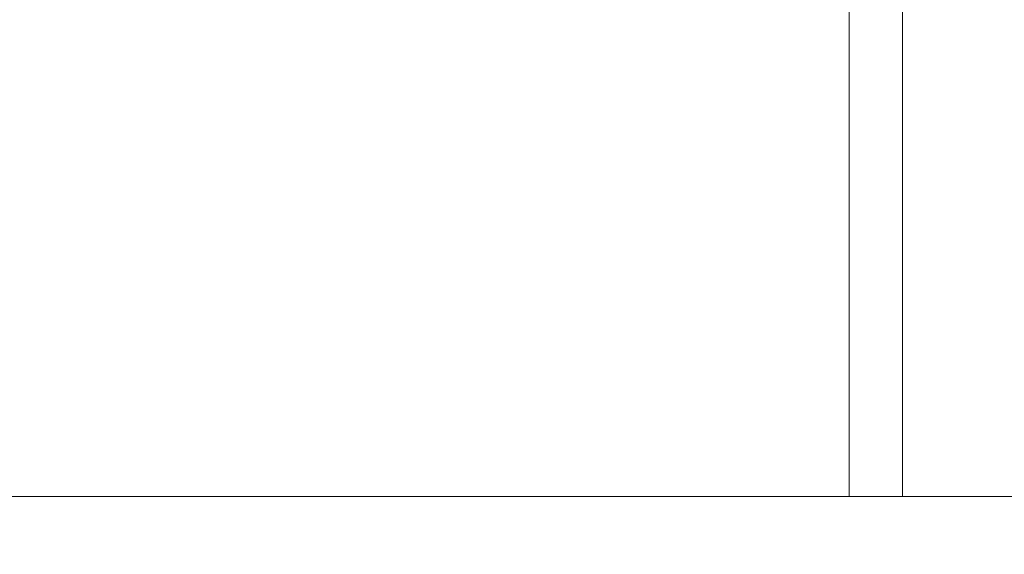
# Model space of a CAD drawing. Units: inches. Extents: x -3486 to 0, y 0 to 1470.
# Drawn here: x -2375 to -2347, y 1368 to 1383 of the extents above; entities that cross this region are included whole.
import ezdxf

# ---------------------------------------------------------------- set-up
doc = ezdxf.new("R2010")
doc.units = ezdxf.units.IN
doc.header["$MEASUREMENT"] = 0
doc.layers.add("'", color=7, linetype='Continuous', lineweight=18, true_color=0x14c4ff)
doc.layers.add('1', color=7, linetype='Continuous', lineweight=18)
doc.styles.get("Standard").update_dxf_attribs({"font": 'arial.ttf', "height": 4})
doc.dimstyles.get("Standard").update_dxf_attribs({"dimtxt": 4, "dimasz": 2, "dimexe": 0.18, "dimexo": 0.1875, "dimgap": 0.09, "dimtad": 0, "dimtih": 1, "dimtoh": 1, "dimdec": 6, "dimzin": 0, "dimdsep": 46, "dimlunit": 5, "dimtxsty": 'Standard', "dimcen": 0.09, "dimadec": 0, "dimazin": 0, "dimtfac": 1, "dimtdec": 6, "dimtofl": 0, "dimtmove": 0, "dimatfit": 3, "dimfxl": 1, "dimtolj": 1, "dimtzin": 0, "dimarcsym": 0})

# ---------------------------------------------------------------- blocks, each defined once
blk = doc.blocks.new('*D145')
at = {"layer": "'", "color": 0, "lineweight": -2, "transparency": 16777216}
for p, q in [((-2394.933, 1367.983), (-2394.933, 1355.803)), ((-2322.933, 1367.983), (-2322.933, 1355.803)), ((-2392.933, 1355.983), (-2364.785, 1355.983)), ((-2324.933, 1355.983), (-2353.08, 1355.983))]:
    blk.add_line(p, q, dxfattribs=at)
at = {"layer": "'", "color": 0, "transparency": 16777216}
for points in [[(-2392.933, 1356.316), (-2392.933, 1355.649), (-2394.933, 1355.983)], [(-2324.933, 1356.316), (-2324.933, 1355.649), (-2322.933, 1355.983)]]:
    blk.add_solid(points, dxfattribs=at)
at = {"layer": "'", "color": 0, "transparency": 16777216, "insert": (-2358.933, 1355.983), "char_height": 4, "attachment_point": 5}
blk.add_mtext('\\A1;96"', dxfattribs=at)

msp = doc.modelspace()

# ---------------------------------------------------------------- linework, layer by layer
at = {"layer": '1'}
for p, q in [((-2351.7189565, 1369.9827892), (-2351.7189565, 1389.3890392)), ((-2350.2189565, 1389.3890392), (-2350.2189565, 1369.9827892))]:
    msp.add_line(p, q, dxfattribs=at)
msp.add_lwpolyline([(-2322.9327191, 1406.6841648), (-2322.9327191, 1369.9827892), (-2394.9327191, 1369.9827892), (-2394.9327191, 1419.0257917)], dxfattribs=at)

# ---------------------------------------------------------------- dimensions: what is measured, and where the dimension line sits
at = {"layer": "'"}
dim = msp.add_linear_dim(base=(-2322.9327191, 1355.9827892), p1=(-2394.9327191, 1369.9827892), p2=(-2322.9327191, 1369.9827892), text='96"', dimstyle='Standard', override={"dimexo": 2, "dimgap": 2, "dimpost": '"'}, dxfattribs=at)
dim.commit()
dim.dimension.update_dxf_attribs({"geometry": '*D145', "text_midpoint": (-2358.9327191, 1355.9827892)})

doc.saveas('drawing.dxf')
